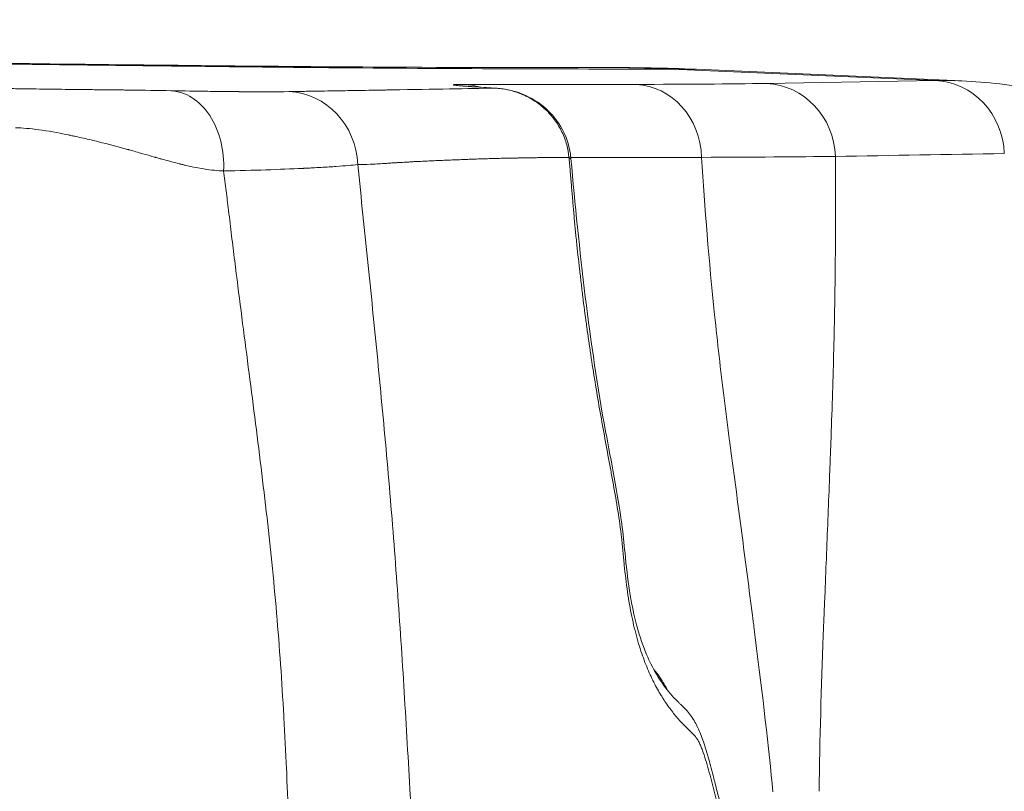
# Model space of a CAD drawing. Extents: x 29 to 12629, y -33 to 8877.
# Drawn here: x 5897 to 6062, y 2704 to 2833 of the extents above; entities that cross this region are included whole.
import ezdxf

# ---------------------------------------------------------------- set-up
doc = ezdxf.new("R2010")
doc.units = 0
doc.header["$MEASUREMENT"] = 0
doc.header["$PDMODE"] = 1
doc.layers.get('0').update_dxf_attribs({"linetype": 'CONTINUOUS'})
doc.layers.get('DefPoints').update_dxf_attribs({"linetype": 'CONTINUOUS'})
for name, color, linetype, lineweight in [('FRAM3', 1, 'CONTINUOUS', 50), ('外形線', 7, 'CONTINUOUS', 18), ('寸法線', 3, 'CONTINUOUS', 18)]:
    doc.layers.add(name, color=color, linetype=linetype, lineweight=lineweight)
doc.styles.get("Standard").update_dxf_attribs({"font": 'TXT.SHX', "bigfont": 'bigfont.shx'})
doc.dimstyles.new('30ベース', dxfattribs={"dimscale": 30, "dimtxt": 3, "dimasz": 3, "dimexe": 0, "dimexo": 1, "dimgap": 1, "dimtad": 3, "dimdec": 0, "dimdsep": 46, "dimtxsty": 'STANDARD', "dimblk": 'DOTSMALL', "dimcen": 0, "dimclrd": 256, "dimclre": 256, "dimclrt": 7, "dimadec": 3, "dimazin": 2, "dimtfac": 1, "dimtdec": 0, "dimtix": 1, "dimtmove": 2, "dimatfit": 2, "dimldrblk": 'OPEN', "dimfxl": 1, "dimtolj": 1, "dimlwd": -1, "dimlwe": -1, "dimarcsym": 0})

# ---------------------------------------------------------------- blocks, each defined once
blk = doc.blocks.new('_DotSmall')
at = {"layer": 'FRAM3', "color": 0, "const_width": 0.5}
blk.add_lwpolyline([(-0.0625, 0, 1), (0.0625, 0, 1)], format="xyb", close=True, dxfattribs=at)
blk = doc.blocks.new('*D11')
at = {"layer": 'DefPoints', "color": 0}
for p in [(6142.53, 4715.39), (2126.64, 2618.12), (6142.53, 2618.64)]:
    blk.add_point(p, dxfattribs=at)
at = {"layer": '寸法線'}
for p, q in [((2126.64, 2648.12), (2126.64, 4715.39)), ((2126.64, 4715.39), (6142.53, 4715.39)), ((6142.53, 2648.64), (6142.53, 4715.39))]:
    blk.add_line(p, q, dxfattribs=at)
at = {"layer": '寸法線', "xscale": 90, "yscale": 90, "zscale": 90, "rotation": 180}
blk.add_blockref('_DotSmall', (2126.64, 4715.39), dxfattribs=at)
at = {"layer": '寸法線', "xscale": 90, "yscale": 90, "zscale": 90}
blk.add_blockref('_DotSmall', (6142.53, 4715.39), dxfattribs=at)
at = {"layer": '寸法線', "color": 7, "insert": (4134.59, 4790.39), "char_height": 90, "attachment_point": 5}
blk.add_mtext('\\A1;4016', dxfattribs=at)
blk = doc.blocks.new('_OPEN')
at = {"color": 0, "linetype": 'ByBlock'}
for p, q in [((-1, 0.1667), (0, 0)), ((0, 0), (-1, -0.1667)), ((0, 0), (-1, 0))]:
    blk.add_line(p, q, dxfattribs=at)

msp = doc.modelspace()

# ---------------------------------------------------------------- linework, layer by layer
at = {"layer": '外形線', "extrusion": (0, 1, 0)}
for p, q in [((6050.375, 2822.75), (6006.104, 2824.68)), ((6054.802, 2822.692), (6010.338, 2824.63)), ((6022.05, 2822.264), (6050.375, 2822.75)), ((5971.311, 2822.106), (6000.186, 2822.106)), ((5976.42, 2821.468), (5972.996, 2821.692)), ((5973.324, 2821.677), (5976.783, 2821.451))]:
    msp.add_line(p, q, dxfattribs=at)
at = {"layer": '外形線'}
for centre, major_axis, ratio, start_param, end_param in [((5994.833, 2697.853), (-163.973, -2.387), 0.774784, 4.6323212, 4.6955414), ((6049.876, 2810.062), (-0.218, 12.698), 0.9511003, -1.5521978, -0.0593494), ((5921.623, 2808.354), (0.243, 12.699), 0.739484, 4.6657829, 6.2559362), ((5941.427, 2808.202), (-0.219, 12.698), 0.9511, -1.5522556, -0.0594072), ((5970.812, 2809.418), (0, 12.7), 0.9063078, -0.2764714, -0.0433653), ((5972.497, 2809.004), (0.828, 12.673), 0.8164668, -0.0000011, 0.0317351), ((5972.497, 2808.975), (0.813, 12.703), 0.816402, -0.1481545, -0.1481511), ((5999.672, 2809.419), (-0.083, -12.699), 0.9064099, 1.611624, 3.1041484), ((6021.534, 2809.577), (0.038, -12.699), 0.9512089, 1.6028642, 3.0957125)]:
    msp.add_ellipse(centre, major_axis=major_axis, ratio=ratio, start_param=start_param, end_param=end_param, dxfattribs=at)
at = {"layer": '外形線', "extrusion": (-1e-16, 0, -1)}
msp.add_ellipse((6074.555, 2176.902), major_axis=(-25.809, 645.802), ratio=0.3344951, start_param=0.0075354, end_param=0.0279893, dxfattribs=at)
at = {"layer": '外形線'}
for points, knots in [([(5766.336, 2825.349), (5771.385, 2825.514), (5778.048, 2825.746), (5793.115, 2826.08), (5801.652, 2826.167), (5823.941, 2826.246), (5838.97, 2826.189), (5869.722, 2825.926), (5884.873, 2825.744), (5921.203, 2825.312), (5941.69, 2825.087), (5972.506, 2824.919), (5984.435, 2824.901), (5995.746, 2824.918)], [0, 0, 0, 0, 5.9420454, 5.9420454, 12.3879413, 12.3879413, 21.9442984, 21.9442984, 30.0840376, 30.0840376, 41.705542, 41.705542, 50.3101889, 50.3101889, 50.3101889, 50.3101889]), ([(6006.104, 2824.68), (5987.826, 2824.653), (5967.482, 2824.732), (5945.843, 2824.929), (5944.112, 2824.945), (5943.601, 2824.95), (5943.384, 2824.952), (5943.315, 2824.953), (5943.285, 2824.953), (5943.266, 2824.953), (5943.259, 2824.953), (5943.192, 2824.954), (5942.655, 2824.959), (5940.132, 2824.984), (5932.838, 2825.06), (5921.22, 2825.192), (5910.306, 2825.322), (5906.27, 2825.371), (5905.973, 2825.375), (5905.913, 2825.376), (5905.789, 2825.377), (5905.604, 2825.38), (5904.924, 2825.388), (5903.335, 2825.407), (5899.996, 2825.447), (5890.032, 2825.567), (5879.596, 2825.688), (5872.409, 2825.766), (5869.809, 2825.793), (5869.08, 2825.8), (5868.778, 2825.803), (5868.683, 2825.804), (5868.639, 2825.805), (5868.622, 2825.805), (5868.615, 2825.805), (5868.608, 2825.805), (5868.592, 2825.805), (5868.406, 2825.807), (5866.823, 2825.823), (5859.748, 2825.891), (5842.768, 2826.023), (5824.723, 2826.068), (5813.092, 2826.012), (5809.297, 2825.981), (5809.042, 2825.979), (5809.008, 2825.978), (5808.994, 2825.978), (5808.986, 2825.978), (5808.968, 2825.978), (5808.909, 2825.977), (5808.753, 2825.976), (5808.228, 2825.971), (5806.994, 2825.959), (5804.369, 2825.927), (5799.257, 2825.837), (5794.421, 2825.698), (5791.13, 2825.569), (5790.468, 2825.542), (5790.458, 2825.541), (5790.44, 2825.541), (5790.414, 2825.54), (5790.352, 2825.537), (5790.229, 2825.532), (5789.983, 2825.522), (5789.492, 2825.501), (5787.954, 2825.437), (5786.573, 2825.377), (5785.486, 2825.329)], [0, 0, 0, 0, 0.22946504, 0.24380661, 0.247392, 0.24918469, 0.24963287, 0.24985695, 0.249969, 0.249969, 0.25008104, 0.25008104, 0.25097739, 0.25814817, 0.2868313, 0.34419756, 0.37288069, 0.37467339, 0.37467339, 0.37512156, 0.37512156, 0.37556973, 0.37646608, 0.38005147, 0.38722226, 0.40156382, 0.45893008, 0.48761321, 0.49478399, 0.49836938, 0.49926573, 0.49971391, 0.49993799, 0.49999402, 0.49999402, 0.50005004, 0.50005004, 0.50016208, 0.50195478, 0.51629634, 0.5736626, 0.68839512, 0.74576138, 0.74934677, 0.74979495, 0.74990699, 0.74990699, 0.75001903, 0.75001903, 0.75024312, 0.75113947, 0.75293216, 0.76010295, 0.77444451, 0.80312764, 0.8604939, 0.87483547, 0.87483547, 0.87505955, 0.87505955, 0.87528364, 0.87573181, 0.87662816, 0.87842086, 0.88200625, 0.88917703, 0.91786016, 0.91786016, 0.91786016, 0.91786016]), ([(5922.122, 2821.044), (5924.341, 2821.002), (5927.461, 2820.949), (5930.735, 2820.906), (5932.28, 2820.89), (5933.03, 2820.883), (5933.399, 2820.88), (5933.556, 2820.879), (5933.661, 2820.878), (5933.712, 2820.878), (5937.14, 2820.851), (5939.861, 2820.855), (5941.926, 2820.89)], [0, 0, 0, 0, 0.25, 0.375, 0.4375, 0.46875, 0.484375, 0.4921875, 0.4921875, 0.5, 0.5, 1, 1, 1, 1]), ([(5941.926, 2820.89), (5942.369, 2820.898), (5943.245, 2820.912), (5944.634, 2820.935), (5945.42, 2820.948), (5945.837, 2820.954), (5946.051, 2820.958), (5946.159, 2820.959), (5946.213, 2820.96), (5946.241, 2820.961), (5946.255, 2820.961), (5946.26, 2820.961), (5946.264, 2820.961), (5946.267, 2820.961), (5947.014, 2820.973), (5948.117, 2820.991), (5949.377, 2821.011), (5950, 2821.021), (5950.311, 2821.026), (5950.465, 2821.029), (5950.542, 2821.03), (5950.581, 2821.031), (5950.6, 2821.031), (5950.61, 2821.031), (5950.614, 2821.031), (5950.617, 2821.032), (5950.619, 2821.032), (5951.59, 2821.048), (5953.396, 2821.078), (5956.116, 2821.123), (5957.63, 2821.149), (5958.425, 2821.162), (5958.832, 2821.169), (5959.038, 2821.172), (5959.141, 2821.174), (5959.193, 2821.175), (5959.216, 2821.175), (5959.231, 2821.176), (5959.239, 2821.176), (5966.348, 2821.296), (5972.072, 2821.393), (5976.42, 2821.468)], [0, 0, 0, 0, 0.0625, 0.09375, 0.109375, 0.1171875, 0.1210938, 0.1230469, 0.1240234, 0.1245117, 0.1247559, 0.1248779, 0.1248779, 0.125, 0.125, 0.1875, 0.21875, 0.234375, 0.2421875, 0.2460938, 0.2480469, 0.2490234, 0.2495117, 0.2497559, 0.2498779, 0.2498779, 0.25, 0.25, 0.375, 0.4375, 0.46875, 0.484375, 0.4921875, 0.4960938, 0.4980469, 0.4990234, 0.4995117, 0.4995117, 0.5, 0.5, 1, 1, 1, 1]), ([(5972.996, 2821.692), (5972.517, 2821.723), (5971.87, 2821.768), (5971.329, 2821.81), (5970.993, 2821.837), (5970.835, 2821.85), (5970.403, 2821.889), (5970.05, 2821.925), (5969.78, 2821.961), (5969.694, 2821.976), (5969.644, 2821.985), (5969.622, 2821.99), (5969.529, 2822.013), (5969.498, 2822.037), (5969.591, 2822.056), (5969.68, 2822.067), (5969.738, 2822.073), (5970.099, 2822.096), (5970.6, 2822.106), (5971.311, 2822.106)], [0, 0, 0, 0, 0.125, 0.1875, 0.1875, 0.25, 0.25, 0.375, 0.4375, 0.46875, 0.46875, 0.5, 0.5, 0.625, 0.6875, 0.6875, 0.75, 0.75, 1, 1, 1, 1]), ([(5971.008, 2821.855), (5971.008, 2821.855), (5971.012, 2821.855), (5971.054, 2821.85), (5971.161, 2821.839), (5971.562, 2821.803), (5971.94, 2821.773), (5972.679, 2821.72), (5972.988, 2821.699), (5973.324, 2821.677)], [1.91984853, 1.91984853, 1.91984853, 1.91984853, 1.95799564, 1.95799564, 2.13881552, 2.13881552, 2.44524144, 2.44524144, 2.62889907, 2.62889907, 2.62889907, 2.62889907]), ([(5988.931, 2809.864), (5988.867, 2810.549), (5988.744, 2811.255), (5988.357, 2812.681), (5988.094, 2813.401), (5987.416, 2814.815), (5987.002, 2815.509), (5986.272, 2816.498), (5986.011, 2816.818), (5985.593, 2817.282), (5985.45, 2817.434), (5985.229, 2817.657), (5985.117, 2817.768), (5984.983, 2817.894), (5984.916, 2817.957), (5984.882, 2817.988), (5984.867, 2818.001), (5984.858, 2818.01), (5984.852, 2818.016), (5984.386, 2818.441), (5983.835, 2818.884), (5982.858, 2819.522), (5982.508, 2819.731), (5981.946, 2820.028), (5981.753, 2820.125), (5981.454, 2820.265), (5981.302, 2820.333), (5981.122, 2820.411), (5981.03, 2820.45), (5980.984, 2820.469), (5980.961, 2820.478), (5980.95, 2820.483), (5980.945, 2820.485), (5980.942, 2820.486), (5980.941, 2820.486), (5980.209, 2820.785), (5979.557, 2820.978), (5978.437, 2821.246), (5977.969, 2821.321), (5977.217, 2821.417), (5976.934, 2821.439), (5976.545, 2821.464), (5976.439, 2821.467), (5976.42, 2821.468)], [0, 0, 0, 0, 0.125, 0.125, 0.25, 0.25, 0.375, 0.375, 0.4375, 0.4375, 0.46875, 0.46875, 0.484375, 0.4921875, 0.4960937, 0.4980469, 0.4990234, 0.4990234, 0.5, 0.5, 0.625, 0.625, 0.6875, 0.6875, 0.71875, 0.71875, 0.734375, 0.7421875, 0.7460937, 0.7480469, 0.7490234, 0.7495117, 0.7497559, 0.7497559, 0.75, 0.75, 0.8125, 0.8125, 0.875, 0.875, 0.9375, 0.9375, 1, 1, 1, 1]), ([(5976.807, 2821.449), (5978.29, 2821.352), (5979.776, 2821.015), (5982.564, 2819.884), (5983.9, 2819.063), (5986.135, 2817.079), (5987.081, 2815.903), (5988.449, 2813.398), (5988.915, 2812.049), (5989.174, 2810.444), (5989.205, 2810.208), (5989.229, 2809.972)], [0, 0, 0, 0, 0.4473078, 0.4473078, 0.9056734, 0.9056734, 1.3460396, 1.3460396, 1.7626839, 1.7626839, 1.8338563, 1.8338563, 1.8338563, 1.8338563]), ([(5930.992, 2807.583), (5930.035, 2807.608), (5928.932, 2807.719), (5927.076, 2808.017), (5926.424, 2808.138), (5925.398, 2808.353), (5925.048, 2808.43), (5924.511, 2808.554), (5924.239, 2808.617), (5923.917, 2808.696), (5923.755, 2808.736), (5923.674, 2808.756), (5923.633, 2808.766), (5923.613, 2808.771), (5923.604, 2808.773), (5923.598, 2808.775), (5923.594, 2808.776), (5923.081, 2808.904), (5922.475, 2809.062), (5921.427, 2809.346), (5921.055, 2809.448), (5920.463, 2809.613), (5920.158, 2809.698), (5919.788, 2809.802), (5919.599, 2809.856), (5919.504, 2809.883), (5919.456, 2809.897), (5919.432, 2809.903), (5919.422, 2809.906), (5919.415, 2809.908), (5919.412, 2809.909), (5918.246, 2810.241), (5917.294, 2810.514), (5916.167, 2810.836), (5915.842, 2810.929), (5915.428, 2811.047), (5915.302, 2811.082), (5915.132, 2811.13), (5915.052, 2811.153), (5914.967, 2811.177), (5914.926, 2811.189), (5914.906, 2811.194), (5914.896, 2811.197), (5914.891, 2811.198), (5914.889, 2811.199), (5914.888, 2811.199), (5914.888, 2811.199), (5913.292, 2811.646), (5911.671, 2812.072), (5909.184, 2812.681), (5908.345, 2812.879), (5907.07, 2813.168), (5906.642, 2813.263), (5905.995, 2813.403), (5905.671, 2813.473), (5905.291, 2813.554), (5905.127, 2813.589), (5905.018, 2813.611), (5904.964, 2813.623), (5903.124, 2814.007), (5901.497, 2814.292), (5898.56, 2814.69), (5897.251, 2814.802), (5896.111, 2814.826)], [0, 0, 0, 0, 0.125, 0.125, 0.1875, 0.1875, 0.21875, 0.21875, 0.234375, 0.2421875, 0.2460937, 0.2480469, 0.2490234, 0.2495117, 0.2497559, 0.2497559, 0.25, 0.25, 0.3125, 0.3125, 0.34375, 0.34375, 0.359375, 0.3671875, 0.3710937, 0.3730469, 0.3740234, 0.3745117, 0.3747559, 0.3747559, 0.375, 0.375, 0.4375, 0.4375, 0.46875, 0.46875, 0.484375, 0.484375, 0.4921875, 0.4960937, 0.4980469, 0.4990234, 0.4995117, 0.4997559, 0.4998779, 0.4998779, 0.5, 0.5, 0.625, 0.625, 0.6875, 0.6875, 0.71875, 0.71875, 0.734375, 0.7421875, 0.7460937, 0.7460937, 0.75, 0.75, 0.875, 0.875, 1, 1, 1, 1]), ([(5988.931, 2809.864), (5988.75, 2809.863), (5988.522, 2809.862), (5987.975, 2809.859), (5987.656, 2809.855), (5986.923, 2809.848), (5986.511, 2809.844), (5985.819, 2809.837), (5985.575, 2809.835), (5985.193, 2809.831), (5985.062, 2809.83), (5984.862, 2809.827), (5984.762, 2809.826), (5984.642, 2809.825), (5984.582, 2809.824), (5984.556, 2809.824), (5984.539, 2809.823), (5984.531, 2809.823), (5984.233, 2809.819), (5983.958, 2809.815), (5983.432, 2809.808), (5983.18, 2809.805), (5982.705, 2809.799), (5982.482, 2809.795), (5982.166, 2809.79), (5982.064, 2809.789), (5981.864, 2809.786), (5981.766, 2809.786), (5981.576, 2809.784), (5981.485, 2809.783), (5981.313, 2809.781), (5981.231, 2809.779), (5981, 2809.773), (5980.863, 2809.768), (5980.608, 2809.76), (5980.491, 2809.758), (5980.332, 2809.754), (5980.283, 2809.753), (5980.213, 2809.752), (5980.179, 2809.751), (5980.141, 2809.75), (5980.123, 2809.75), (5980.114, 2809.75), (5980.11, 2809.75), (5980.108, 2809.749), (5980.107, 2809.749), (5980.106, 2809.749), (5980.106, 2809.749), (5979.888, 2809.745), (5979.67, 2809.741), (5979.234, 2809.734), (5979.016, 2809.732), (5978.376, 2809.721), (5977.967, 2809.711), (5977.369, 2809.694), (5977.173, 2809.688), (5976.785, 2809.677), (5976.592, 2809.671), (5976.208, 2809.66), (5976.016, 2809.656), (5975.637, 2809.646), (5975.45, 2809.641), (5974.898, 2809.625), (5974.539, 2809.615), (5973.838, 2809.592), (5973.497, 2809.581), (5972.835, 2809.556), (5972.514, 2809.543), (5972.041, 2809.524), (5971.884, 2809.518), (5971.652, 2809.51), (5971.536, 2809.506), (5971.403, 2809.501), (5971.336, 2809.498), (5971.303, 2809.497), (5971.287, 2809.497), (5971.278, 2809.496), (5971.275, 2809.496), (5971.272, 2809.496), (5971.272, 2809.496), (5970.333, 2809.462), (5969.5, 2809.43), (5968.397, 2809.386), (5968.054, 2809.372), (5967.576, 2809.352), (5967.422, 2809.345), (5967.2, 2809.336), (5967.091, 2809.331), (5966.968, 2809.326), (5966.908, 2809.323), (5966.878, 2809.322), (5966.863, 2809.321), (5966.855, 2809.321), (5966.852, 2809.321), (5966.85, 2809.321), (5966.849, 2809.321), (5966.477, 2809.305), (5966.106, 2809.289), (5965.365, 2809.255), (5964.997, 2809.237), (5964.262, 2809.197), (5963.895, 2809.177), (5963.334, 2809.154), (5963.145, 2809.148), (5962.865, 2809.135), (5962.773, 2809.13), (5962.636, 2809.121), (5962.567, 2809.116), (5962.488, 2809.11), (5962.448, 2809.107), (5962.428, 2809.106), (5962.418, 2809.105), (5962.414, 2809.105), (5962.411, 2809.105), (5962.41, 2809.104), (5962.28, 2809.095), (5962.163, 2809.087), (5961.949, 2809.075), (5961.853, 2809.071), (5961.684, 2809.063), (5961.611, 2809.059), (5961.543, 2809.055), (5961.532, 2809.055), (5961.521, 2809.054), (5961.514, 2809.054), (5961.507, 2809.053), (5961.478, 2809.052), (5961.407, 2809.048), (5961.337, 2809.044), (5961.102, 2809.031), (5960.916, 2809.019), (5960.641, 2808.999), (5960.549, 2808.992), (5960.41, 2808.984), (5960.364, 2808.982), (5960.294, 2808.979), (5960.258, 2808.977), (5960.217, 2808.976), (5960.196, 2808.975), (5960.186, 2808.975), (5960.181, 2808.975), (5960.179, 2808.975), (5960.177, 2808.975), (5960.176, 2808.975), (5960.128, 2808.973), (5960.073, 2808.972), (5959.952, 2808.969), (5959.886, 2808.968), (5959.743, 2808.962), (5959.667, 2808.958), (5959.509, 2808.943), (5959.425, 2808.935), (5959.149, 2808.913), (5958.942, 2808.898), (5958.592, 2808.875), (5958.47, 2808.867), (5958.276, 2808.855), (5958.209, 2808.852), (5958.108, 2808.845), (5958.057, 2808.842), (5957.996, 2808.839), (5957.965, 2808.837), (5957.95, 2808.836), (5957.944, 2808.835), (5957.939, 2808.835), (5957.936, 2808.835), (5957.523, 2808.809), (5957.124, 2808.783), (5956.344, 2808.738), (5955.962, 2808.72), (5954.852, 2808.671), (5954.154, 2808.651), (5953.498, 2808.645)], [0, 0, 0, 0, 0.03125, 0.03125, 0.0625, 0.0625, 0.09375, 0.09375, 0.109375, 0.109375, 0.1171875, 0.1171875, 0.1210937, 0.1230469, 0.1240234, 0.1245117, 0.1245117, 0.125, 0.125, 0.140625, 0.140625, 0.15625, 0.15625, 0.171875, 0.171875, 0.1796875, 0.1796875, 0.1875, 0.1875, 0.1953125, 0.1953125, 0.203125, 0.203125, 0.21875, 0.21875, 0.234375, 0.234375, 0.2421875, 0.2421875, 0.2460937, 0.2480469, 0.2490234, 0.2495117, 0.2497559, 0.2498779, 0.249939, 0.249939, 0.25, 0.25, 0.265625, 0.265625, 0.28125, 0.28125, 0.3125, 0.3125, 0.328125, 0.328125, 0.34375, 0.34375, 0.359375, 0.359375, 0.375, 0.375, 0.40625, 0.40625, 0.4375, 0.4375, 0.46875, 0.46875, 0.484375, 0.484375, 0.4921875, 0.4960937, 0.4980469, 0.4990234, 0.4995117, 0.4997559, 0.4998779, 0.4998779, 0.5, 0.5, 0.5625, 0.5625, 0.59375, 0.59375, 0.609375, 0.609375, 0.6171875, 0.6210937, 0.6230469, 0.6240234, 0.6245117, 0.6247559, 0.6248779, 0.6248779, 0.625, 0.625, 0.65625, 0.65625, 0.6875, 0.6875, 0.71875, 0.71875, 0.734375, 0.734375, 0.7421875, 0.7421875, 0.7460937, 0.7480469, 0.7490234, 0.7495117, 0.7497559, 0.7498779, 0.7498779, 0.75, 0.75, 0.7578125, 0.7578125, 0.765625, 0.765625, 0.7734375, 0.7734375, 0.7744141, 0.7749023, 0.7749023, 0.7753906, 0.7753906, 0.7773437, 0.78125, 0.78125, 0.796875, 0.796875, 0.8046875, 0.8046875, 0.8085937, 0.8085937, 0.8105469, 0.8115234, 0.8120117, 0.8122559, 0.8123779, 0.812439, 0.812439, 0.8125, 0.8125, 0.8203125, 0.8203125, 0.828125, 0.828125, 0.8359375, 0.8359375, 0.84375, 0.84375, 0.859375, 0.859375, 0.8671875, 0.8671875, 0.8710937, 0.8710937, 0.8730469, 0.8740234, 0.8745117, 0.8747559, 0.8748779, 0.8748779, 0.875, 0.875, 0.90625, 0.90625, 0.9375, 0.9375, 1, 1, 1, 1]), ([(6016.324, 2692.9), (6016.142, 2693.406), (6015.965, 2693.927), (6015.62, 2694.991), (6015.451, 2695.533), (6015.204, 2696.365), (6015.123, 2696.646), (6014.961, 2697.214), (6014.881, 2697.501), (6014.64, 2698.366), (6014.481, 2698.949), (6014.01, 2700.717), (6013.704, 2701.92), (6013.091, 2704.319), (6012.783, 2705.518), (6012.305, 2707.267), (6012.144, 2707.843), (6011.811, 2708.967), (6011.639, 2709.513), (6011.369, 2710.29), (6011.276, 2710.542), (6011.089, 2711.021), (6010.994, 2711.248), (6010.8, 2711.672), (6010.701, 2711.869), (6010.497, 2712.221), (6010.392, 2712.374), (6010.072, 2712.791), (6009.852, 2713.02), (6009.41, 2713.461), (6009.187, 2713.672), (6008.52, 2714.319), (6008.078, 2714.772), (6007.416, 2715.499), (6007.196, 2715.749), (6006.757, 2716.27), (6006.54, 2716.542), (6006.108, 2717.094), (6005.891, 2717.378), (6005.46, 2717.971), (6005.245, 2718.278), (6004.924, 2718.757), (6004.818, 2718.92), (6004.607, 2719.256), (6004.502, 2719.43), (6004.189, 2719.946), (6003.978, 2720.289), (6003.56, 2721.032), (6003.354, 2721.425), (6002.946, 2722.237), (6002.745, 2722.66), (6002.349, 2723.527), (6002.153, 2723.975), (6001.771, 2724.91), (6001.585, 2725.396), (6001.037, 2726.907), (6000.689, 2727.986), (6000.033, 2730.326), (5999.732, 2731.561), (5999.191, 2734.174), (5998.95, 2735.551), (5998.532, 2738.462), (5998.359, 2739.962), (5998.127, 2742.253), (5998.053, 2743.023), (5997.906, 2744.565), (5997.832, 2745.338), (5997.573, 2747.622), (5997.359, 2749.107), (5996.891, 2752.049), (5996.637, 2753.505), (5996.246, 2755.69), (5996.113, 2756.418), (5995.847, 2757.879), (5995.712, 2758.61), (5995.303, 2760.806), (5995.029, 2762.278), (5994.489, 2765.243), (5994.223, 2766.736), (5993.702, 2769.745), (5993.447, 2771.263), (5992.958, 2774.298), (5992.723, 2775.819), (5992.441, 2777.724), (5992.387, 2778.105), (5992.277, 2778.868), (5992.222, 2779.25), (5992.056, 2780.395), (5991.948, 2781.159), (5991.633, 2783.454), (5991.435, 2784.986), (5991.2, 2786.905), (5991.153, 2787.289), (5991.061, 2788.057), (5991.017, 2788.442), (5990.928, 2789.21), (5990.883, 2789.595), (5990.79, 2790.364), (5990.744, 2790.748), (5990.519, 2792.671), (5990.352, 2794.212), (5990.115, 2796.524), (5990.038, 2797.295), (5989.889, 2798.838), (5989.816, 2799.609), (5989.683, 2801.153), (5989.619, 2801.925), (5989.487, 2803.47), (5989.421, 2804.242), (5989.289, 2805.787), (5989.222, 2806.559), (5989.088, 2808.104), (5989.02, 2808.876), (5988.951, 2809.648)], [0, 0, 0, 0, 0.00239571, 0.00239571, 0.00479141, 0.00479141, 0.00598927, 0.00598927, 0.00718712, 0.00718712, 0.00958283, 0.00958283, 0.01437424, 0.01437424, 0.01916565, 0.01916565, 0.02156136, 0.02156136, 0.02395707, 0.02395707, 0.02515492, 0.02515492, 0.02635277, 0.02635277, 0.02755063, 0.02755063, 0.02874848, 0.02874848, 0.03114419, 0.03114419, 0.03353989, 0.03353989, 0.03833131, 0.03833131, 0.04072701, 0.04072701, 0.04312272, 0.04312272, 0.04551843, 0.04551843, 0.04791413, 0.04791413, 0.04911199, 0.04911199, 0.05030984, 0.05030984, 0.05270555, 0.05270555, 0.05510125, 0.05510125, 0.05749696, 0.05749696, 0.05989267, 0.05989267, 0.06228837, 0.06228837, 0.06707979, 0.06707979, 0.0718712, 0.0718712, 0.07666261, 0.07666261, 0.08145403, 0.08145403, 0.08384973, 0.08384973, 0.08624544, 0.08624544, 0.09103685, 0.09103685, 0.09582827, 0.09582827, 0.09822397, 0.09822397, 0.10061968, 0.10061968, 0.10541109, 0.10541109, 0.11020251, 0.11020251, 0.11499392, 0.11499392, 0.11978533, 0.11978533, 0.12098319, 0.12098319, 0.12218104, 0.12218104, 0.12457675, 0.12457675, 0.12936816, 0.12936816, 0.13056601, 0.13056601, 0.13176387, 0.13176387, 0.13296172, 0.13296172, 0.13415957, 0.13415957, 0.13895099, 0.13895099, 0.14134669, 0.14134669, 0.1437424, 0.1437424, 0.14613811, 0.14613811, 0.14853381, 0.14853381, 0.15092952, 0.15092952, 0.15332523, 0.15332523, 0.15332523, 0.15332523]), ([(5989.258, 2809.668), (5990.623, 2794.291), (5992.392, 2778.445), (5996.029, 2758.696), (5997.068, 2753.689), (5998.004, 2746.785), (5998.168, 2745.135), (5998.536, 2741.337), (5998.767, 2739.178), (5999.503, 2734.413), (6000.084, 2731.912), (6001.229, 2728.198), (6001.789, 2726.771), (6003.169, 2723.794), (6004.012, 2722.432), (6005.613, 2720.245), (6006.343, 2719.419), (6007.19, 2718.575), (6007.264, 2718.503), (6007.396, 2718.374), (6007.458, 2718.314), (6007.577, 2718.198), (6007.635, 2718.143), (6007.931, 2717.855), (6008.232, 2717.563), (6008.994, 2716.73), (6009.504, 2716.095), (6010.312, 2714.754), (6010.618, 2714.098), (6011.464, 2712.041), (6011.899, 2710.595), (6012.628, 2707.998), (6012.922, 2706.87), (6013.428, 2704.898), (6013.641, 2704.056), (6014.501, 2700.716), (6015.159, 2698.258), (6015.971, 2695.784), (6016.099, 2695.409), (6016.229, 2695.048)], [0, 0, 0, 0, 4.631405, 4.631405, 6.2894717, 6.2894717, 6.7926851, 6.7926851, 7.4567278, 7.4567278, 8.3827847, 8.3827847, 9.1385853, 9.1385853, 10.2412474, 10.2412474, 11.228037, 11.228037, 11.3204401, 11.3204401, 11.389774, 11.389774, 11.447391, 11.447391, 11.6795432, 11.6795432, 11.9779468, 11.9779468, 12.254567, 12.254567, 12.8532183, 12.8532183, 13.3016066, 13.3016066, 13.6378828, 13.6378828, 14.6489383, 14.6489383, 14.8362422, 14.8362422, 14.8362422, 14.8362422]), ([(6023.145, 2703.445), (6022.416, 2710.819), (6021.365, 2719.987), (6019.98, 2730.884), (6019.839, 2731.987), (6019.768, 2732.542), (6019.737, 2732.78), (6019.724, 2732.879), (6019.722, 2732.896), (6019.718, 2732.929), (6019.711, 2732.98), (6019.566, 2734.112), (6019.143, 2737.39), (6018.16, 2744.956), (6017.167, 2752.516), (6016.378, 2758.452), (6016.127, 2760.34), (6016.001, 2761.284), (6015.947, 2761.689), (6015.925, 2761.857), (6015.919, 2761.896), (6015.909, 2761.971), (6015.894, 2762.085), (6015.558, 2764.614), (6014.627, 2771.872), (6012.772, 2788.183), (6011.688, 2801.396), (6011.176, 2809.862)], [0.00000001, 0.00000001, 0.00000001, 0.00000001, 0.22367254, 0.23765207, 0.24464184, 0.24813672, 0.24988417, 0.24988417, 0.25032103, 0.25032103, 0.25075789, 0.25163161, 0.27959067, 0.33550881, 0.44734508, 0.47530415, 0.48928368, 0.49627345, 0.49976833, 0.49976833, 0.50064205, 0.50064205, 0.50151577, 0.50326321, 0.55918135, 0.67101762, 0.89469016, 0.89469016, 0.89469016, 0.89469016]), ([(6033.606, 2810.02), (6033.689, 2801.865), (6033.632, 2788.777), (6033.206, 2772.016), (6032.947, 2764.514), (6032.85, 2761.898), (6032.847, 2761.836), (6032.842, 2761.701), (6032.835, 2761.499), (6032.817, 2761.028), (6032.781, 2760.086), (6032.71, 2758.202), (6032.485, 2752.282), (6032.189, 2744.754), (6031.883, 2737.233), (6031.75, 2734.011), (6031.694, 2732.669), (6031.683, 2732.398), (6031.66, 2731.859), (6031.628, 2731.049), (6031.254, 2721.59), (6031.002, 2712.294), (6030.867, 2703.538)], [0.11048522, 0.11048522, 0.11048522, 0.11048522, 0.33286392, 0.44405326, 0.49964794, 0.49964794, 0.50138527, 0.50138527, 0.5031226, 0.50659727, 0.5135466, 0.52744527, 0.55524261, 0.66643196, 0.72202663, 0.74982397, 0.74982397, 0.7567733, 0.7567733, 0.76372264, 0.77762131, 1, 1, 1, 1]), ([(5953.498, 2808.645), (5952.571, 2808.549), (5951.404, 2808.447), (5949.143, 2808.285), (5948.304, 2808.231), (5946.895, 2808.148), (5946.401, 2808.121), (5945.619, 2808.079), (5945.219, 2808.059), (5944.733, 2808.035), (5944.486, 2808.023), (5944.361, 2808.017), (5944.298, 2808.014), (5944.267, 2808.013), (5944.253, 2808.012), (5944.244, 2808.012), (5944.239, 2808.011), (5940.485, 2807.835), (5936.041, 2807.679), (5930.992, 2807.583)], [0, 0, 0, 0, 0.25, 0.25, 0.375, 0.375, 0.4375, 0.4375, 0.46875, 0.484375, 0.4921875, 0.4960938, 0.4980469, 0.4990234, 0.4995117, 0.4995117, 0.5, 0.5, 1, 1, 1, 1]), ([(5931.836, 2800.912), (5931.802, 2801.19), (5931.765, 2801.468), (5931.694, 2802.023), (5931.588, 2802.857), (5931.482, 2803.691), (5931.271, 2805.358), (5931.131, 2806.47), (5930.992, 2807.583)], [-0.00000006, -0.00000006, -0.00000006, -0.00000006, 0.0008620143, 0.0008620143, 0.0017240886, 0.0034482372, 0.0034482372, 0.0068965344, 0.0068965344, 0.0068965344, 0.0068965344]), ([(5953.498, 2808.645), (5954.082, 2803.012), (5954.668, 2797.38), (5955.825, 2786.104), (5956.395, 2780.461), (5957.495, 2769.147), (5958.025, 2763.476), (5959.021, 2752.09), (5959.486, 2746.371), (5960.128, 2737.776), (5960.333, 2734.907), (5960.725, 2729.163), (5960.912, 2726.288), (5961.274, 2720.533), (5961.447, 2717.653), (5961.788, 2711.891), (5961.955, 2709.008), (5962.292, 2703.244), (5962.461, 2700.362), (5962.815, 2694.604), (5962.998, 2691.727), (5963.395, 2685.986), (5963.609, 2683.12), (5963.947, 2678.829), (5964.063, 2677.4), (5964.301, 2674.544), (5964.424, 2673.117), (5964.547, 2671.69)], [0.01202656, 0.01202656, 0.01202656, 0.01202656, 0.02936833, 0.02936833, 0.0467101, 0.0467101, 0.06405188, 0.06405188, 0.08139365, 0.08139365, 0.09006453, 0.09006453, 0.09873542, 0.09873542, 0.1074063, 0.1074063, 0.11607719, 0.11607719, 0.12474807, 0.12474807, 0.13341896, 0.13341896, 0.14208984, 0.14208984, 0.14642529, 0.14642529, 0.15076073, 0.15076073, 0.15076073, 0.15076073]), ([(5944.158, 2664.454), (5943.997, 2665.873), (5943.851, 2667.295), (5943.587, 2670.144), (5943.465, 2671.571), (5943.122, 2675.857), (5942.927, 2678.722), (5942.675, 2683.03), (5942.598, 2684.467), (5942.451, 2687.345), (5942.381, 2688.785), (5942.177, 2693.108), (5942.05, 2695.993), (5941.796, 2701.764), (5941.668, 2704.65), (5941.462, 2708.977), (5941.391, 2710.418), (5941.242, 2713.3), (5941.169, 2714.741), (5940.93, 2719.059), (5940.753, 2721.934), (5940.355, 2727.673), (5940.131, 2730.536), (5939.639, 2736.251), (5939.37, 2739.103), (5938.792, 2744.796), (5938.482, 2747.631), (5937.511, 2756.11), (5936.808, 2761.728), (5935.371, 2772.934), (5934.638, 2778.523), (5933.563, 2786.912), (5933.208, 2789.709), (5932.685, 2793.907), (5932.513, 2795.307), (5932.172, 2798.109), (5932.003, 2799.512), (5931.836, 2800.912)], [0, 0, 0, 0, 0.00433353, 0.00433353, 0.00866706, 0.00866706, 0.01733411, 0.01733411, 0.02166764, 0.02166764, 0.02600117, 0.02600117, 0.03466823, 0.03466823, 0.04333529, 0.04333529, 0.04766882, 0.04766882, 0.05200234, 0.05200234, 0.0606694, 0.0606694, 0.06933646, 0.06933646, 0.07800352, 0.07800352, 0.08667057, 0.08667057, 0.10400469, 0.10400469, 0.1213388, 0.1213388, 0.13000586, 0.13000586, 0.13433939, 0.13433939, 0.13867292, 0.13867292, 0.13867292, 0.13867292]), ([(6003.136, 2723.994), (6003.232, 2723.885), (6003.328, 2723.773), (6003.737, 2723.275), (6004.044, 2722.853), (6004.496, 2722.163), (6004.645, 2721.923), (6004.936, 2721.432), (6005.079, 2721.18), (6005.291, 2720.792), (6005.361, 2720.66), (6005.431, 2720.527)], [0.115724034, 0.115724034, 0.115724034, 0.115724034, 0.1164587879, 0.1164587879, 0.1188934737, 0.1188934737, 0.1201108166, 0.1201108166, 0.1213281594, 0.1213281594, 0.1219415309, 0.1219415309, 0.1219415309, 0.1219415309])]:
    msp.add_open_spline(points, degree=3, knots=knots, dxfattribs=at)
for points in [[(5995.746, 2824.918), (6000.134, 2824.925), (6005.065, 2824.86), (6010.338, 2824.63)], [(6010.338, 2824.63), (6009.204, 2824.68), (6007.795, 2824.696), (6006.104, 2824.68)], [(6054.802, 2822.692), (6059.06, 2822.506), (6063.318, 2822), (6067.554, 2821.18)], [(5970.591, 2821.368), (5970.591, 2821.368), (5970.591, 2821.368), (5970.59, 2821.368)], [(5971.3, 2821.812), (5971.3, 2821.812), (5971.3, 2821.812), (5971.3, 2821.812)], [(5972.949, 2821.408), (5972.949, 2821.408), (5972.949, 2821.408), (5972.949, 2821.408)], [(5976.807, 2821.449), (5976.677, 2821.458), (5976.548, 2821.464), (5976.42, 2821.468)], [(5976.807, 2821.449), (5976.807, 2821.449), (5976.807, 2821.449), (5976.807, 2821.449)], [(5977.917, 2821.323), (5977.916, 2821.323), (5977.916, 2821.323), (5977.915, 2821.324)], [(6000.186, 2822.106), (6008.606, 2822.106), (6015.894, 2822.159), (6022.05, 2822.264)], [(5897.485, 2814.76), (5897.493, 2814.761), (5897.502, 2814.761), (5897.511, 2814.761)], [(5981.723, 2809.785), (5981.723, 2809.785), (5981.723, 2809.785), (5981.723, 2809.785)], [(5984.072, 2809.817), (5984.072, 2809.817), (5984.073, 2809.817), (5984.073, 2809.817)], [(5988.931, 2809.864), (5989.131, 2809.91), (5989.231, 2809.946), (5989.228, 2809.972)], [(5988.951, 2809.648), (5988.944, 2809.72), (5988.938, 2809.792), (5988.931, 2809.864)], [(5989.257, 2809.668), (5989.257, 2809.671), (5989.154, 2809.664), (5988.951, 2809.648)], [(5989.228, 2809.972), (5989.228, 2809.972), (5989.228, 2809.972), (5989.228, 2809.972)], [(5989.229, 2809.972), (5989.239, 2809.871), (5989.249, 2809.77), (5989.258, 2809.668)], [(6011.176, 2809.862), (6003.864, 2809.861), (5996.552, 2809.861), (5989.24, 2809.861)], [(6033.606, 2810.02), (6027.309, 2809.945), (6019.811, 2809.893), (6011.176, 2809.862)], [(6012.472, 2792.627), (6012.472, 2792.627), (6012.471, 2792.627), (6012.471, 2792.627)], [(6013.821, 2779.098), (6013.825, 2779.098), (6013.829, 2779.099), (6013.832, 2779.099)], [(6015.84, 2762.505), (6015.837, 2762.508), (6015.835, 2762.51), (6015.833, 2762.512)], [(6017.158, 2752.506), (6017.161, 2752.501), (6017.165, 2752.495), (6017.168, 2752.489)], [(6032.043, 2741.228), (6032.039, 2741.235), (6032.034, 2741.242), (6032.03, 2741.248)], [(6005.483, 2717.942), (6005.483, 2717.942), (6005.483, 2717.942), (6005.483, 2717.943)], [(6031.043, 2712.623), (6031.043, 2712.623), (6031.043, 2712.624), (6031.043, 2712.624)]]:
    msp.add_open_spline(points, degree=3, dxfattribs=at)
at = {"layer": '外形線', "extrusion": (-8.1091e-12, -4.81736e-10, -1)}
msp.add_open_spline([(5889.524, 2821.497), (5889.866, 2821.49), (5890.381, 2821.481), (5890.983, 2821.469), (5891.285, 2821.463), (5891.436, 2821.461), (5891.501, 2821.459), (5891.544, 2821.458), (5891.564, 2821.458), (5891.946, 2821.451), (5892.482, 2821.441), (5893.103, 2821.43), (5893.413, 2821.424), (5893.567, 2821.422), (5893.634, 2821.421), (5893.678, 2821.42), (5893.701, 2821.419), (5894.382, 2821.408), (5895.419, 2821.391), (5896.711, 2821.371), (5897.377, 2821.361), (5897.716, 2821.356), (5897.886, 2821.354), (5897.972, 2821.353), (5898.015, 2821.352), (5898.033, 2821.352), (5898.045, 2821.352), (5898.053, 2821.352), (5898.677, 2821.343), (5899.71, 2821.329), (5901.098, 2821.31), (5901.837, 2821.301), (5902.218, 2821.296), (5902.411, 2821.293), (5902.508, 2821.292), (5902.55, 2821.292), (5902.578, 2821.291), (5902.593, 2821.291), (5903.447, 2821.28), (5904.648, 2821.265), (5905.945, 2821.25), (5906.567, 2821.243), (5906.872, 2821.239), (5907.023, 2821.238), (5907.098, 2821.237), (5907.135, 2821.236), (5907.154, 2821.236), (5907.162, 2821.236), (5907.167, 2821.236), (5907.171, 2821.236), (5907.555, 2821.232), (5908.348, 2821.223), (5909.657, 2821.209), (5910.407, 2821.201), (5910.807, 2821.197), (5911.012, 2821.194), (5911.116, 2821.193), (5911.169, 2821.193), (5911.195, 2821.192), (5911.207, 2821.192), (5911.214, 2821.192), (5911.219, 2821.192), (5912.02, 2821.184), (5913.086, 2821.172), (5914.102, 2821.161), (5914.553, 2821.156), (5914.764, 2821.153), (5914.866, 2821.152), (5914.916, 2821.151), (5914.941, 2821.151), (5914.953, 2821.151), (5914.958, 2821.151), (5914.962, 2821.151), (5914.963, 2821.151), (5917.702, 2821.119), (5920.088, 2821.083), (5922.122, 2821.044)], degree=3, knots=[0, 0, 0, 0, 0.03125, 0.046875, 0.0546875, 0.0585938, 0.0605469, 0.0605469, 0.0625, 0.0625, 0.09375, 0.109375, 0.1171875, 0.1210938, 0.1230469, 0.1230469, 0.125, 0.125, 0.1875, 0.21875, 0.234375, 0.2421875, 0.2460938, 0.2480469, 0.2490234, 0.2495117, 0.2495117, 0.25, 0.25, 0.3125, 0.34375, 0.359375, 0.3671875, 0.3710938, 0.3730469, 0.3740234, 0.3740234, 0.375, 0.375, 0.4375, 0.46875, 0.484375, 0.4921875, 0.4960938, 0.4980469, 0.4990234, 0.4995117, 0.4997559, 0.4997559, 0.5, 0.5, 0.5625, 0.59375, 0.609375, 0.6171875, 0.6210938, 0.6230469, 0.6240234, 0.6245117, 0.6247559, 0.6247559, 0.625, 0.625, 0.6875, 0.71875, 0.734375, 0.7421875, 0.7460938, 0.7480469, 0.7490234, 0.7495117, 0.7497559, 0.7497559, 0.75, 0.75, 1, 1, 1, 1], dxfattribs=at)
at = {"layer": '外形線', "extrusion": (1.38341e-09, -8.06721e-08, -1)}
msp.add_open_spline([(6061.947, 2810.505), (6052.5, 2810.343), (6043.053, 2810.181), (6033.606, 2810.02)], degree=3, dxfattribs=at)

# ---------------------------------------------------------------- dimensions: what is measured, and where the dimension line sits
at = {"layer": '寸法線'}
dim = msp.add_linear_dim(base=(6142.528, 4715.388), p1=(2126.645, 2618.123), p2=(6142.528, 2618.64), dimstyle='30ベース', dxfattribs=at)
dim.commit()
dim.dimension.update_dxf_attribs({"geometry": '*D11', "text_midpoint": (4134.586, 4790.388)})

doc.saveas('drawing.dxf')
